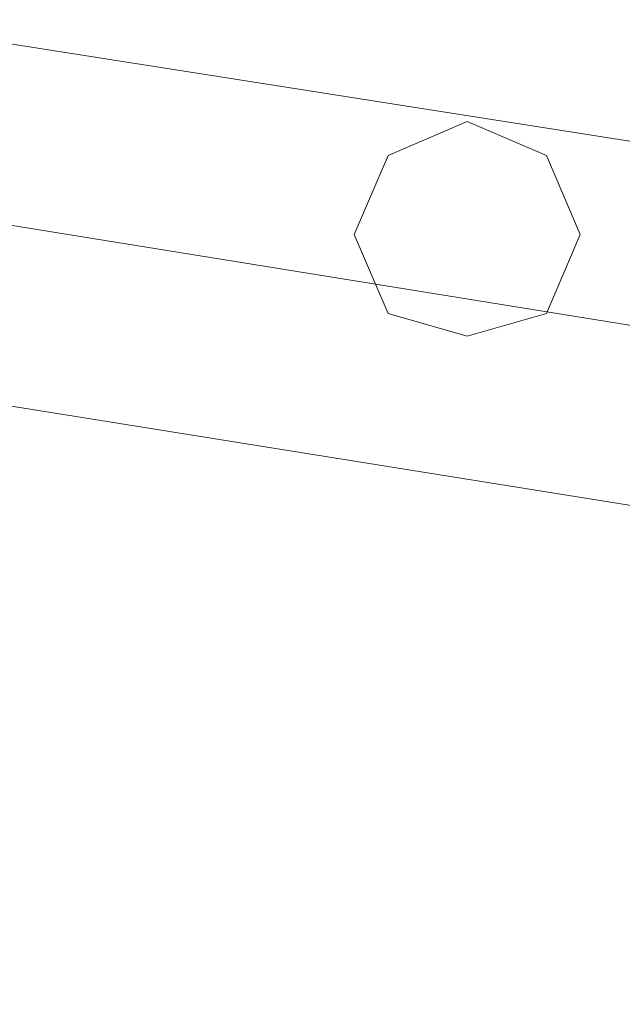
# Model space of a CAD drawing. Units: millimetres. Extents: x -2707 to 38, y -6062 to 7849.
# Drawn here: x -788 to -718, y 2701 to 2815 of the extents above; entities that cross this region are included whole.
import ezdxf

# ---------------------------------------------------------------- set-up
doc = ezdxf.new("R2010")
doc.units = ezdxf.units.MM
doc.header["$MEASUREMENT"] = 0

# ---------------------------------------------------------------- blocks, each defined once
blk = doc.blocks.new('WMF0')
at = {"color": 1, "lineweight": 0}
for points in [[(10.619712, -5.613533), (10.60052, -5.495282), (10.546657, -5.388794), (10.461838, -5.304594), (10.355969, -5.250111), (10.237717, -5.231538)], [(10.619712, -5.613533), (10.60052, -5.495282), (10.546657, -5.388794), (10.461838, -5.304594), (10.355969, -5.250111), (10.237717, -5.231538)], [(10.619712, -5.613533), (10.60052, -5.495282), (10.546657, -5.388794), (10.461838, -5.304594), (10.355969, -5.250111), (10.237717, -5.231538)], [(10.619712, -5.613533), (10.60052, -5.495282), (10.546657, -5.388794), (10.461838, -5.304594), (10.355969, -5.250111), (10.237717, -5.231538)], [(10.619712, -5.613533), (10.60052, -5.495282), (10.546657, -5.388794), (10.461838, -5.304594), (10.355969, -5.250111), (10.237717, -5.231538)], [(10.619712, -5.613533), (10.60052, -5.495282), (10.546657, -5.388794), (10.461838, -5.304594), (10.355969, -5.250111), (10.237717, -5.231538)], [(10.609807, -5.613533), (10.591233, -5.498377), (10.538608, -5.394985), (10.456266, -5.312642), (10.352873, -5.260017), (10.237717, -5.241444)], [(10.609807, -5.613533), (10.591233, -5.498377), (10.538608, -5.394985), (10.456266, -5.312642), (10.352873, -5.260017), (10.237717, -5.241444)], [(10.609807, -5.613533), (10.591233, -5.498377), (10.538608, -5.394985), (10.456266, -5.312642), (10.352873, -5.260017), (10.237717, -5.241444)], [(10.609807, -5.613533), (10.591233, -5.498377), (10.538608, -5.394985), (10.456266, -5.312642), (10.352873, -5.260017), (10.237717, -5.241444)], [(10.609807, -5.613533), (10.591233, -5.498377), (10.538608, -5.394985), (10.456266, -5.312642), (10.352873, -5.260017), (10.237717, -5.241444)], [(10.609807, -5.613533), (10.591233, -5.498377), (10.538608, -5.394985), (10.456266, -5.312642), (10.352873, -5.260017), (10.237717, -5.241444)], [(10.609807, -5.613533), (10.591233, -5.498377), (10.538608, -5.394985), (10.456266, -5.312642), (10.352873, -5.260017), (10.237717, -5.241444)], [(10.609807, -5.613533), (10.591233, -5.498377), (10.538608, -5.394985), (10.456266, -5.312642), (10.352873, -5.260017), (10.237717, -5.241444)], [(10.609807, -5.613533), (10.591233, -5.498377), (10.538608, -5.394985), (10.456266, -5.312642), (10.352873, -5.260017), (10.237717, -5.241444)], [(10.609807, -5.613533), (10.591233, -5.498377), (10.538608, -5.394985), (10.456266, -5.312642), (10.352873, -5.260017), (10.237717, -5.241444)], [(10.609807, -5.613533), (10.591233, -5.498377), (10.538608, -5.394985), (10.456266, -5.312642), (10.352873, -5.260017), (10.237717, -5.241444)], [(10.609807, -5.613533), (10.591233, -5.498377), (10.538608, -5.394985), (10.456266, -5.312642), (10.352873, -5.260017), (10.237717, -5.241444)], [(10.599282, -5.613533), (10.581946, -5.501473), (10.53056, -5.400557), (10.450694, -5.320691), (10.349777, -5.269304), (10.237717, -5.25135)], [(10.599282, -5.613533), (10.581946, -5.501473), (10.53056, -5.400557), (10.450694, -5.320691), (10.349777, -5.269304), (10.237717, -5.25135)], [(10.599282, -5.613533), (10.581946, -5.501473), (10.53056, -5.400557), (10.450694, -5.320691), (10.349777, -5.269304), (10.237717, -5.25135)], [(10.599282, -5.613533), (10.581946, -5.501473), (10.53056, -5.400557), (10.450694, -5.320691), (10.349777, -5.269304), (10.237717, -5.25135)], [(10.599282, -5.613533), (10.581946, -5.501473), (10.53056, -5.400557), (10.450694, -5.320691), (10.349777, -5.269304), (10.237717, -5.25135)], [(10.599282, -5.613533), (10.581946, -5.501473), (10.53056, -5.400557), (10.450694, -5.320691), (10.349777, -5.269304), (10.237717, -5.25135)]]:
    blk.add_lwpolyline(points, dxfattribs=at)
for points in [[(10.27115, -5.23711), (10.266816, -5.238967), (10.264958, -5.243301), (10.266816, -5.247635), (10.27115, -5.248873), (10.275483, -5.247635), (10.277341, -5.243301), (10.275483, -5.238967), (10.27115, -5.23711)], [(10.27115, -5.248873), (10.266816, -5.247635), (10.264958, -5.243301), (10.266816, -5.238967), (10.27115, -5.23711), (10.275483, -5.238967), (10.277341, -5.243301), (10.275483, -5.247635), (10.27115, -5.248873)], [(10.27115, -5.23711), (10.266816, -5.238967), (10.264958, -5.243301), (10.266816, -5.247635), (10.27115, -5.248873), (10.275483, -5.247635), (10.277341, -5.243301), (10.275483, -5.238967), (10.27115, -5.23711)], [(10.27115, -5.248873), (10.266816, -5.247635), (10.264958, -5.243301), (10.266816, -5.238967), (10.27115, -5.23711), (10.275483, -5.238967), (10.277341, -5.243301), (10.275483, -5.247635), (10.27115, -5.248873)], [(10.27115, -5.23711), (10.266816, -5.238967), (10.264958, -5.243301), (10.266816, -5.247635), (10.27115, -5.248873), (10.275483, -5.247635), (10.277341, -5.243301), (10.275483, -5.238967), (10.27115, -5.23711)], [(10.27115, -5.248873), (10.266816, -5.247635), (10.264958, -5.243301), (10.266816, -5.238967), (10.27115, -5.23711), (10.275483, -5.238967), (10.277341, -5.243301), (10.275483, -5.247635), (10.27115, -5.248873)]]:
    blk.add_lwpolyline(points, close=True, dxfattribs=at)

msp = doc.modelspace()

# ---------------------------------------------------------------- block references
at = {"xscale": 2129.93909509448, "yscale": 2129.939095094482, "zscale": 2129.939095094482}
msp.add_blockref('WMF0', (-22612.68, 13958.28), dxfattribs=at)

doc.saveas('drawing.dxf')
